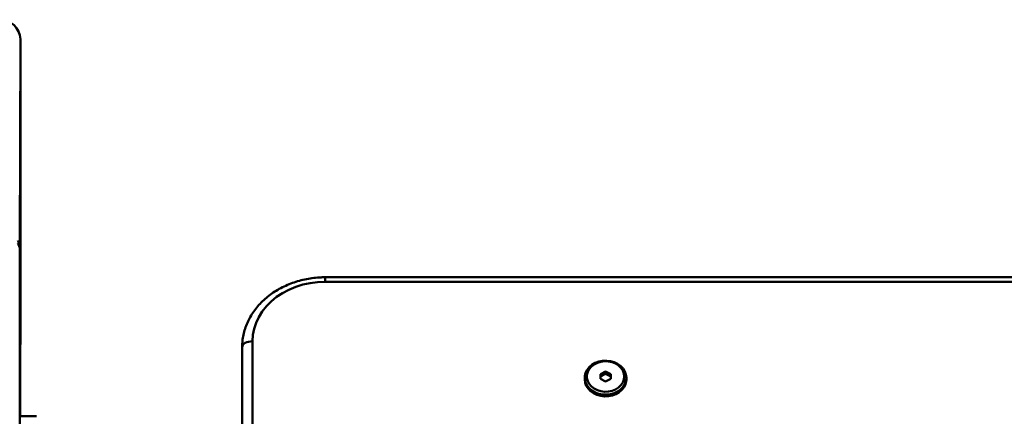
# Paper-space layout 'Лист1' of a CAD drawing. Units: millimetres. Extents: x -6799 to 835, y -2607 to 3672.
# Drawn here: x -5577 to -5103, y 2971 to 3162 of the extents above; entities that cross this region are included whole.
import ezdxf

# ---------------------------------------------------------------- set-up
doc = ezdxf.new("R2010")
doc.units = ezdxf.units.MM

psp = doc.layouts.new('Лист1')

# ---------------------------------------------------------------- linework, layer by layer
at = {"color": 7, "linetype": 'Continuous', "lineweight": 50}
for p, q in [((-5577.39, 3052.93), (-5577.11, 3153.03)), ((-5577.07, 3040.26), (-5577.11, 3153.03)), ((-5577.38, 3050.01), (-5577.39, 3052.93)), ((-5577.39, 3051.66), (-5577.49, 1855.22)), ((-5577.39, 3051.66), (-5577.38, 3048.74)), ((-5577.37, 3036.72), (-5577.38, 3048.89)), ((-5577.38, 3048.89), (-5577.38, 3048.89)), ((-5577.26, 2971.38), (-5577.07, 3040.26)), ((-5577.3, 2983.02), (-5577.37, 3036.81)), ((-5577.37, 3036.02), (-5577.3, 2982.23)), ((-4860.33, 3036.21), (-5430.33, 3036.21)), ((-4860.32, 3038.34), (-5430.32, 3038.34)), ((-5465.35, 3007.54), (-5465.44, 2868.28)), ((-5470.44, 2865.42), (-5470.34, 3004.67)), ((-5295.36, 2992.91), (-5297.86, 2991.73)), ((-5295.36, 2991.76), (-5297.86, 2990.58)), ((-5297.86, 2991.73), (-5297.86, 2989.36)), ((-5297.86, 2990.58), (-5297.86, 2991.73)), ((-5292.86, 2991.73), (-5295.36, 2992.91)), ((-5295.36, 2991.76), (-5295.36, 2992.91)), ((-5292.86, 2990.58), (-5295.36, 2991.76)), ((-5292.86, 2989.36), (-5292.86, 2991.73)), ((-5305.36, 2989.95), (-5305.36, 2989.09)), ((-5297.86, 2990.58), (-5297.86, 2989.36)), ((-5297.86, 2989.36), (-5295.36, 2988.18)), ((-5295.36, 2988.18), (-5292.86, 2989.36)), ((-5285.36, 2989.12), (-5285.36, 2989.98)), ((-5577.28, 2971.38), (-5577.3, 2982.32)), ((-5577.3, 2982.32), (-5577.3, 2982.32)), ((-5569.38, 2971.38), (-5577.38, 2971.38))]:
    psp.add_line(p, q, dxfattribs=at)
at = {"color": 8, "linetype": 'Continuous', "lineweight": 50}
for p, q in [((-5577.39, 3050.01), (-5577.38, 3050.01)), ((-5577.37, 3036.81), (-5577.37, 3036.81)), ((-5577.3, 2983.02), (-5577.3, 2983.02))]:
    psp.add_line(p, q, dxfattribs=at)
at = {"color": 7, "linetype": 'Continuous', "lineweight": 50, "flags": 128}
for points in [[(-5577.38, 3048.89), (-5577.38, 3049.02), (-5577.38, 3049.17), (-5577.38, 3049.33), (-5577.38, 3049.48), (-5577.38, 3049.64), (-5577.38, 3049.78), (-5577.38, 3049.91), (-5577.38, 3050.01)], [(-5577.38, 3048.74), (-5577.38, 3048.66), (-5577.38, 3048.61), (-5577.38, 3048.58), (-5577.38, 3048.59), (-5577.38, 3048.62), (-5577.38, 3048.69), (-5577.38, 3048.78), (-5577.38, 3048.89)], [(-5577.37, 3036.81), (-5577.37, 3036.86), (-5577.37, 3036.9), (-5577.37, 3036.91), (-5577.37, 3036.91), (-5577.37, 3036.89), (-5577.37, 3036.85), (-5577.37, 3036.79), (-5577.37, 3036.72)], [(-5430.33, 3036.21), (-5433.99, 3036.05), (-5437.6, 3035.58), (-5441.14, 3034.81), (-5444.57, 3033.73), (-5447.83, 3032.37), (-5450.9, 3030.73), (-5453.75, 3028.85), (-5456.34, 3026.72), (-5458.65, 3024.39), (-5460.65, 3021.87), (-5462.31, 3019.2), (-5463.63, 3016.4), (-5464.58, 3013.5), (-5465.15, 3010.54), (-5465.35, 3007.54)], [(-5470.34, 3004.67), (-5470.25, 3005.23), (-5469.96, 3005.77), (-5469.5, 3006.27), (-5468.88, 3006.7), (-5468.12, 3007.06), (-5467.26, 3007.32), (-5466.32, 3007.48), (-5465.35, 3007.54)], [(-5285.36, 2989.97), (-5285.54, 2988.42), (-5286.08, 2986.92), (-5286.95, 2985.54), (-5288.13, 2984.32), (-5289.57, 2983.3), (-5291.21, 2982.52), (-5293.01, 2982.01), (-5294.89, 2981.79), (-5296.79, 2981.86), (-5298.64, 2982.23), (-5300.37, 2982.88), (-5301.91, 2983.78), (-5303.23, 2984.91), (-5304.25, 2986.22), (-5304.96, 2987.66), (-5305.32, 2989.19), (-5305.32, 2990.75), (-5304.96, 2992.28), (-5304.25, 2993.72), (-5303.22, 2995.03), (-5301.91, 2996.16), (-5300.36, 2997.06), (-5298.63, 2997.71), (-5296.78, 2998.08), (-5294.88, 2998.15), (-5293, 2997.93), (-5291.2, 2997.42), (-5289.56, 2996.64), (-5288.12, 2995.62), (-5286.95, 2994.4), (-5286.08, 2993.01), (-5285.54, 2991.52), (-5285.36, 2989.97)], [(-5286.36, 2990.54), (-5286.55, 2992.03), (-5287.09, 2993.45), (-5287.97, 2994.75), (-5289.16, 2995.89), (-5290.6, 2996.8), (-5292.23, 2997.46), (-5293.99, 2997.83), (-5295.81, 2997.91), (-5297.61, 2997.68), (-5299.32, 2997.16), (-5300.87, 2996.37), (-5302.19, 2995.34), (-5303.23, 2994.12), (-5303.95, 2992.75), (-5304.32, 2991.29), (-5304.32, 2989.8), (-5303.95, 2988.34), (-5303.23, 2986.96), (-5302.19, 2985.74), (-5300.88, 2984.71), (-5299.33, 2983.92), (-5297.62, 2983.41), (-5295.82, 2983.18), (-5294, 2983.26), (-5292.24, 2983.63), (-5290.61, 2984.29), (-5289.17, 2985.2), (-5287.98, 2986.33), (-5287.09, 2987.64), (-5286.55, 2989.06), (-5286.36, 2990.54)], [(-5305.36, 2989.11), (-5305.18, 2987.56), (-5304.65, 2986.06), (-5303.78, 2984.68), (-5302.6, 2983.46), (-5301.17, 2982.44), (-5299.52, 2981.66), (-5297.72, 2981.15), (-5295.84, 2980.93), (-5293.94, 2981), (-5292.1, 2981.37), (-5290.37, 2982.01), (-5288.82, 2982.92), (-5287.5, 2984.05), (-5286.47, 2985.36), (-5285.77, 2986.8), (-5285.41, 2988.33), (-5285.36, 2989.12)], [(-5577.3, 2982.23), (-5577.3, 2982.18), (-5577.3, 2982.14), (-5577.3, 2982.13), (-5577.3, 2982.13), (-5577.3, 2982.15), (-5577.3, 2982.19), (-5577.3, 2982.25), (-5577.3, 2982.32)], [(-5577.4, 2957.68), (-5577.4, 2960.01), (-5577.39, 2962.24), (-5577.39, 2964.33), (-5577.39, 2966.22), (-5577.39, 2967.87), (-5577.39, 2969.23), (-5577.39, 2970.28), (-5577.38, 2970.99), (-5577.38, 2971.34), (-5577.38, 2971.38)]]:
    psp.add_lwpolyline(points, dxfattribs=at)
at = {"color": 7, "linetype": 'Continuous', "lineweight": 50}
for centre, radius, start, end in [((-5586.82, 3152.71), 9.72, 1.8599, 91.7212), ((-5174.06, 3036.42), 403.31, 179.9577, 180.0573), ((-5980.61, 2982.62), 403.31, 359.9577, 0.0573)]:
    psp.add_arc(centre, radius, start, end, dxfattribs=at)
at = {"color": 8, "linetype": 'Continuous', "lineweight": 50}
psp.add_arc((-5088.11, 3036.62), 342.22, 179.7117, 180.0687, dxfattribs=at)
at = {"color": 7, "linetype": 'Continuous', "lineweight": 50}
for centre in [(-5587.39, 3052.93), (-5587.39, 3051.66)]:
    psp.add_ellipse(centre, major_axis=(10, -0.01), ratio=0.721801, start_param=0.00196, end_param=0.457559, dxfattribs=at)
psp.add_open_spline([(-5430.32, 3038.34), (-5430.97, 3038.33), (-5432.82, 3038.31), (-5435.84, 3038.06), (-5439.36, 3037.52), (-5442.82, 3036.71), (-5446.17, 3035.65), (-5449.4, 3034.33), (-5452.48, 3032.78), (-5455.39, 3031), (-5458.09, 3029), (-5460.58, 3026.81), (-5462.81, 3024.43), (-5464.79, 3021.9), (-5466.48, 3019.22), (-5467.89, 3016.43), (-5468.99, 3013.55), (-5469.77, 3010.61), (-5470.25, 3007.64), (-5470.31, 3005.65), (-5470.34, 3004.68)], degree=3, knots=[0, 0, 0, 0, 0.031413, 0.08892, 0.146457, 0.204009, 0.261571, 0.319134, 0.376684, 0.434201, 0.491659, 0.549025, 0.606262, 0.663333, 0.720203, 0.776846, 0.833254, 0.889433, 0.945413, 1, 1, 1, 1], dxfattribs=at)

doc.saveas('drawing.dxf')
